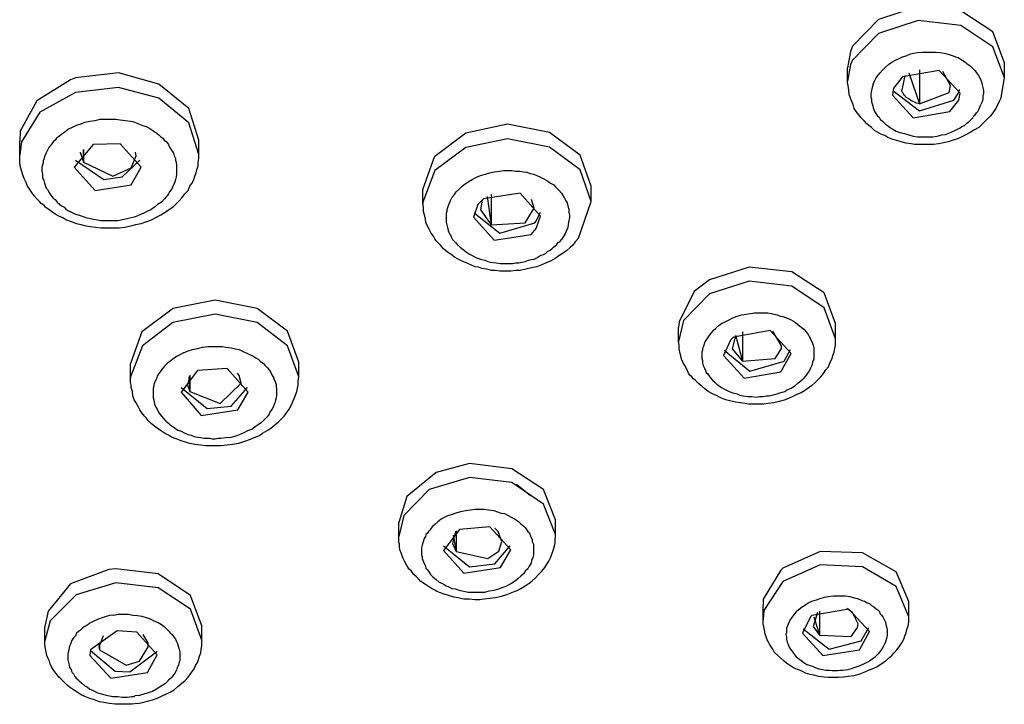
# Model space of a CAD drawing. Extents: x 468 to 808, y -12 to 449.
# Drawn here: x 520 to 542, y 173 to 188 of the extents above; entities that cross this region are included whole.
import ezdxf

# ---------------------------------------------------------------- set-up
doc = ezdxf.new("R2010")
doc.units = 0
doc.header["$MEASUREMENT"] = 0
doc.layers.add('EBENE_1', color=160, linetype='CONTINUOUS')

# ---------------------------------------------------------------- blocks, each defined once
blk = doc.blocks.new('AI9-BLK1')
at = {"layer": 'EBENE_1', "color": 7}
for p, q in [((-50.623, -16.046), (-50.658, -16.23)), ((-50.623, -16.194), (-50.658, -16.378)), ((-50.658, -16.378), (-50.658, -16.23)), ((-48.908, -16.342), (-48.908, -16.174)), ((-50.016, -16.314), (-50.051, -16.477)), ((-49.974, -16.286), (-49.854, -16.632)), ((-49.854, -16.251), (-49.854, -16.632)), ((-49.508, -16.427), (-49.593, -16.272)), ((-48.944, -16.561), (-48.908, -16.342)), ((-50.143, -16.455), (-50.157, -16.533)), ((-49.416, -16.505), (-49.409, -16.47)), ((-49.416, -16.589), (-49.402, -16.512)), ((-59.887, -17.204), (-59.887, -17.048)), ((-57.89, -17.196), (-57.89, -17.034)), ((-59.209, -17.182), (-59.209, -17.168)), ((-59.209, -17.182), (-59.174, -17.281)), ((-59.181, -17.147), (-59.174, -17.281)), ((-59.174, -17.281), (-59.174, -17.14)), ((-59.174, -17.14), (-59.174, -17.281)), ((-58.645, -17.344), (-58.589, -17.21)), ((-58.589, -17.21), (-58.596, -17.168)), ((-58.744, -17.443), (-58.546, -17.26)), ((-53.516, -17.718), (-53.516, -17.549)), ((-55.392, -17.74), (-55.392, -17.585)), ((-54.673, -17.662), (-54.63, -17.979)), ((-54.63, -17.641), (-54.63, -17.979)), ((-54.779, -17.753), (-54.828, -17.895)), ((-54.729, -17.704), (-54.75, -17.81)), ((-53.657, -18.128), (-53.516, -17.718)), ((-54.75, -17.81), (-54.63, -17.979)), ((-54.13, -17.937), (-54.08, -17.838)), ((-54.13, -18.021), (-54.08, -17.881)), ((-50.792, -19.249), (-50.792, -19.08)), ((-52.542, -19.278), (-52.542, -19.123)), ((-51.907, -19.207), (-51.829, -19.497)), ((-51.829, -19.172), (-51.829, -19.497)), ((-51.392, -19.327), (-51.491, -19.165)), ((-51.907, -19.214), (-51.942, -19.362)), ((-51.942, -19.362), (-51.829, -19.497)), ((-51.392, -19.355), (-51.392, -19.327)), ((-51.364, -19.497), (-51.293, -19.369)), ((-58.652, -19.687), (-58.652, -19.524)), ((-56.775, -19.672), (-56.775, -19.51)), ((-57.439, -19.659), (-57.46, -19.63)), ((-57.989, -19.652), (-58.017, -19.758)), ((-58.017, -19.758), (-57.989, -19.835)), ((-58.003, -19.672), (-57.989, -19.835)), ((-57.989, -19.652), (-57.989, -19.835)), ((-57.53, -19.998), (-57.347, -19.793)), ((-54.193, -20.999), (-54.348, -20.872)), ((-55.661, -21.451), (-55.661, -21.296)), ((-53.911, -21.429), (-53.911, -21.267)), ((-55.026, -21.394), (-55.061, -21.529)), ((-55.019, -21.387), (-55.019, -21.62)), ((-54.553, -21.394), (-54.588, -21.358)), ((-54.511, -21.507), (-54.553, -21.394)), ((-55.054, -21.437), (-55.019, -21.62)), ((-54.546, -21.613), (-54.511, -21.507)), ((-55.061, -21.529), (-55.019, -21.62)), ((-54.588, -21.754), (-54.419, -21.557)), ((-51.597, -22.375), (-51.597, -22.22)), ((-50.969, -22.283), (-50.969, -22.552)), ((-50.602, -22.298), (-50.665, -22.255)), ((-49.974, -22.347), (-49.974, -22.177)), ((-51.068, -22.347), (-51.159, -22.53)), ((-50.99, -22.298), (-51.039, -22.453)), ((-51.032, -22.347), (-50.969, -22.552)), ((-50.538, -22.424), (-50.602, -22.298)), ((-59.605, -22.615), (-59.605, -22.453)), ((-57.855, -22.608), (-57.855, -22.446)), ((-51.039, -22.453), (-50.969, -22.552)), ((-50.545, -22.466), (-50.538, -22.424)), ((-50.503, -22.615), (-50.418, -22.466)), ((-58.956, -22.558), (-59.005, -22.685)), ((-58.455, -22.636), (-58.511, -22.544)), ((-59.005, -22.65), (-58.998, -22.714)), ((-59.005, -22.685), (-58.998, -22.714)), ((-58.998, -22.636), (-58.998, -22.714)), ((-58.553, -22.84), (-58.455, -22.679)), ((-58.455, -22.679), (-58.455, -22.636))]:
    blk.add_line(p, q, dxfattribs=at)
for points in [[(-48.908, -16.174), (-49.035, -15.827), (-49.395, -15.595), (-49.868, -15.545), (-50.313, -15.693), (-50.602, -15.99), (-50.623, -16.046)], [(-48.908, -16.342), (-49.035, -15.997), (-49.395, -15.757), (-49.868, -15.701), (-50.313, -15.849), (-50.602, -16.145), (-50.623, -16.194)], [(-50.369, -16.413), (-50.355, -16.378), (-50.341, -16.349), (-50.32, -16.314), (-50.291, -16.286), (-50.263, -16.251), (-50.235, -16.222), (-50.2, -16.194), (-50.164, -16.166), (-50.122, -16.145), (-50.08, -16.124), (-50.044, -16.109), (-50.002, -16.096), (-49.953, -16.074), (-49.917, -16.067), (-49.875, -16.06), (-49.819, -16.054), (-49.783, -16.054), (-49.741, -16.054), (-49.713, -16.054), (-49.677, -16.054), (-49.628, -16.06), (-49.579, -16.067), (-49.55, -16.074), (-49.522, -16.081), (-49.48, -16.096), (-49.452, -16.109), (-49.424, -16.116), (-49.388, -16.138), (-49.353, -16.159), (-49.325, -16.18), (-49.289, -16.208), (-49.261, -16.237), (-49.233, -16.265), (-49.219, -16.286), (-49.198, -16.314), (-49.176, -16.349), (-49.162, -16.385), (-49.155, -16.42), (-49.148, -16.448), (-49.141, -16.484), (-49.141, -16.512), (-49.148, -16.547), (-49.148, -16.575), (-49.155, -16.61), (-49.169, -16.639)], [(-57.89, -17.034), (-58.003, -16.681), (-58.335, -16.413), (-58.786, -16.286), (-59.266, -16.342), (-59.322, -16.364)], [(-49.402, -16.512), (-49.635, -16.258), (-50.044, -16.329), (-50.143, -16.455)], [(-59.322, -16.364), (-59.696, -16.596), (-59.88, -16.935), (-59.887, -17.048)], [(-57.89, -17.196), (-58.003, -16.843), (-58.335, -16.568), (-58.786, -16.448), (-59.266, -16.505), (-59.661, -16.723), (-59.866, -17.055), (-59.887, -17.204)], [(-48.944, -16.561), (-48.965, -16.603), (-48.986, -16.645), (-49.007, -16.688), (-49.035, -16.731), (-49.064, -16.766), (-49.099, -16.801), (-49.127, -16.829), (-49.155, -16.858), (-49.191, -16.893), (-49.24, -16.921), (-49.289, -16.949), (-49.339, -16.977), (-49.381, -16.999), (-49.431, -17.02), (-49.48, -17.034), (-49.536, -17.055), (-49.6, -17.069), (-49.642, -17.076), (-49.699, -17.084), (-49.755, -17.084), (-49.79, -17.084), (-49.833, -17.084), (-49.882, -17.084), (-49.91, -17.084), (-49.946, -17.076), (-50.002, -17.069), (-50.058, -17.055), (-50.108, -17.041), (-50.15, -17.027), (-50.207, -17.006), (-50.242, -16.984), (-50.277, -16.971), (-50.305, -16.956), (-50.355, -16.928), (-50.39, -16.893), (-50.418, -16.871), (-50.447, -16.851), (-50.468, -16.823), (-50.503, -16.787), (-50.531, -16.752), (-50.559, -16.716), (-50.581, -16.681), (-50.595, -16.639), (-50.609, -16.603), (-50.623, -16.568), (-50.637, -16.526), (-50.644, -16.477), (-50.651, -16.427), (-50.658, -16.399), (-50.658, -16.378)], [(-50.369, -16.413), (-50.383, -16.448), (-50.39, -16.484), (-50.397, -16.519), (-50.397, -16.555), (-50.39, -16.575), (-50.39, -16.596), (-50.39, -16.61), (-50.383, -16.632), (-50.376, -16.653), (-50.369, -16.674), (-50.362, -16.695), (-50.355, -16.716), (-50.341, -16.737), (-50.327, -16.759), (-50.305, -16.78), (-50.291, -16.801), (-50.263, -16.829), (-50.235, -16.858), (-50.2, -16.878), (-50.179, -16.9), (-50.15, -16.914), (-50.115, -16.935), (-50.073, -16.949), (-50.023, -16.963), (-49.974, -16.977), (-49.924, -16.991), (-49.875, -16.999), (-49.826, -16.999), (-49.776, -16.999), (-49.741, -16.999), (-49.706, -16.999), (-49.656, -16.991), (-49.607, -16.977), (-49.565, -16.971), (-49.529, -16.956), (-49.494, -16.942), (-49.459, -16.928), (-49.431, -16.914), (-49.402, -16.9), (-49.381, -16.885), (-49.353, -16.871), (-49.332, -16.851), (-49.311, -16.836), (-49.297, -16.823), (-49.275, -16.801), (-49.261, -16.787), (-49.247, -16.766), (-49.233, -16.752), (-49.219, -16.731), (-49.205, -16.716), (-49.191, -16.695), (-49.184, -16.674), (-49.176, -16.66), (-49.169, -16.639)], [(-49.854, -16.632), (-49.522, -16.505), (-49.508, -16.427)], [(-50.157, -16.533), (-49.924, -16.787), (-49.515, -16.716), (-49.416, -16.589)], [(-50.15, -16.484), (-49.854, -16.71), (-49.473, -16.589), (-49.416, -16.505)], [(-49.854, -16.632), (-49.889, -16.625), (-49.917, -16.61), (-49.946, -16.596), (-49.974, -16.575), (-50.002, -16.561), (-50.009, -16.547), (-50.016, -16.54), (-50.03, -16.526), (-50.037, -16.512), (-50.044, -16.505), (-50.051, -16.49), (-50.051, -16.477)], [(-59.209, -16.858), (-59.259, -16.871), (-59.301, -16.893), (-59.344, -16.914), (-59.379, -16.942), (-59.421, -16.971), (-59.456, -16.999), (-59.478, -17.013), (-59.492, -17.034), (-59.513, -17.055), (-59.527, -17.076), (-59.548, -17.097), (-59.562, -17.118), (-59.576, -17.147), (-59.591, -17.175), (-59.605, -17.21), (-59.619, -17.246), (-59.626, -17.266), (-59.626, -17.288), (-59.633, -17.309), (-59.64, -17.337), (-59.64, -17.38), (-59.633, -17.414), (-59.633, -17.45), (-59.619, -17.485), (-59.612, -17.514), (-59.598, -17.549), (-59.591, -17.57), (-59.576, -17.585), (-59.555, -17.627), (-59.541, -17.647), (-59.527, -17.662), (-59.513, -17.683), (-59.492, -17.697), (-59.471, -17.725), (-59.442, -17.747), (-59.421, -17.768), (-59.393, -17.782), (-59.372, -17.803), (-59.351, -17.818), (-59.308, -17.838), (-59.266, -17.86), (-59.224, -17.873), (-59.181, -17.887), (-59.139, -17.902), (-59.097, -17.909), (-59.061, -17.916), (-59.019, -17.923), (-58.984, -17.93), (-58.941, -17.93), (-58.906, -17.93), (-58.871, -17.93), (-58.829, -17.93), (-58.793, -17.93), (-58.758, -17.923), (-58.723, -17.916), (-58.694, -17.909), (-58.659, -17.902), (-58.624, -17.895), (-58.596, -17.887), (-58.56, -17.873)], [(-59.209, -16.858), (-59.16, -16.836), (-59.104, -16.823), (-59.047, -16.815), (-58.991, -16.801), (-58.949, -16.801), (-58.906, -16.801), (-58.864, -16.801), (-58.814, -16.801), (-58.765, -16.808), (-58.709, -16.815), (-58.652, -16.823), (-58.624, -16.829), (-58.589, -16.843), (-58.553, -16.858), (-58.518, -16.871), (-58.476, -16.885), (-58.448, -16.9), (-58.426, -16.914), (-58.391, -16.935), (-58.356, -16.963), (-58.335, -16.977), (-58.313, -16.999), (-58.292, -17.013), (-58.278, -17.034), (-58.25, -17.055), (-58.229, -17.084), (-58.215, -17.112), (-58.194, -17.147), (-58.172, -17.182), (-58.165, -17.21), (-58.151, -17.239), (-58.151, -17.26), (-58.144, -17.281), (-58.137, -17.316), (-58.137, -17.352), (-58.137, -17.387), (-58.137, -17.414), (-58.144, -17.443), (-58.151, -17.472), (-58.158, -17.5), (-58.165, -17.521), (-58.179, -17.549), (-58.186, -17.57), (-58.201, -17.592), (-58.215, -17.613), (-58.229, -17.634), (-58.243, -17.654), (-58.257, -17.669), (-58.271, -17.69), (-58.307, -17.725), (-58.349, -17.753), (-58.384, -17.782), (-58.426, -17.81), (-58.469, -17.831), (-58.511, -17.853), (-58.56, -17.873)], [(-53.516, -17.549), (-53.636, -17.204), (-53.981, -16.949), (-54.447, -16.858), (-54.913, -16.956), (-55.258, -17.217), (-55.266, -17.224)], [(-53.516, -17.718), (-53.636, -17.366), (-53.981, -17.112), (-54.447, -17.02), (-54.913, -17.118), (-55.258, -17.372), (-55.392, -17.725), (-55.392, -17.74)], [(-58.476, -17.944), (-58.532, -17.966), (-58.596, -17.979), (-58.652, -17.993), (-58.716, -18.008), (-58.779, -18.015), (-58.843, -18.015), (-58.906, -18.015), (-58.977, -18.015), (-59.04, -18.008), (-59.097, -18.001), (-59.146, -17.993), (-59.202, -17.979), (-59.252, -17.966), (-59.308, -17.944), (-59.372, -17.923), (-59.407, -17.902), (-59.449, -17.881), (-59.492, -17.86), (-59.534, -17.831), (-59.583, -17.795), (-59.598, -17.782), (-59.619, -17.761), (-59.647, -17.74), (-59.668, -17.718), (-59.696, -17.69), (-59.725, -17.654), (-59.753, -17.62), (-59.774, -17.585), (-59.802, -17.542), (-59.816, -17.506), (-59.838, -17.464), (-59.852, -17.422), (-59.866, -17.372), (-59.88, -17.323), (-59.887, -17.281), (-59.887, -17.239), (-59.887, -17.204)], [(-58.476, -17.944), (-58.419, -17.923), (-58.363, -17.895), (-58.313, -17.866), (-58.264, -17.838), (-58.215, -17.803), (-58.172, -17.775), (-58.137, -17.74), (-58.109, -17.711), (-58.074, -17.676), (-58.045, -17.634), (-58.01, -17.598), (-57.989, -17.549), (-57.961, -17.506), (-57.947, -17.472), (-57.933, -17.436), (-57.918, -17.401), (-57.911, -17.366), (-57.897, -17.323), (-57.897, -17.281), (-57.89, -17.239), (-57.89, -17.196)], [(-55.266, -17.224), (-55.392, -17.577), (-55.392, -17.585)], [(-59.266, -17.26), (-58.949, -17.472), (-58.744, -17.443)], [(-59.174, -17.281), (-58.85, -17.436), (-58.645, -17.344)], [(-55.04, -17.641), (-55.019, -17.613), (-54.983, -17.577), (-54.955, -17.549), (-54.92, -17.521), (-54.885, -17.5), (-54.842, -17.472), (-54.8, -17.45), (-54.75, -17.429), (-54.694, -17.414), (-54.645, -17.401), (-54.595, -17.387), (-54.539, -17.38), (-54.489, -17.372), (-54.44, -17.372), (-54.398, -17.372), (-54.355, -17.38), (-54.306, -17.38), (-54.271, -17.387), (-54.235, -17.394), (-54.193, -17.408), (-54.158, -17.414), (-54.122, -17.429), (-54.087, -17.443), (-54.052, -17.464), (-54.01, -17.485), (-53.988, -17.5), (-53.967, -17.514), (-53.932, -17.535), (-53.911, -17.556), (-53.89, -17.577), (-53.876, -17.592), (-53.847, -17.627), (-53.826, -17.654), (-53.812, -17.683), (-53.798, -17.711), (-53.784, -17.733), (-53.777, -17.768), (-53.763, -17.803), (-53.763, -17.838), (-53.756, -17.873), (-53.756, -17.902), (-53.763, -17.93), (-53.77, -17.973), (-53.777, -18.008), (-53.791, -18.043), (-53.805, -18.078), (-53.826, -18.114), (-53.847, -18.142)], [(-55.04, -17.641), (-55.068, -17.676), (-55.089, -17.711), (-55.103, -17.747), (-55.11, -17.768), (-55.117, -17.789), (-55.124, -17.81), (-55.124, -17.831), (-55.132, -17.853), (-55.132, -17.873), (-55.132, -17.902), (-55.132, -17.923), (-55.132, -17.951), (-55.124, -17.979), (-55.117, -18.008), (-55.11, -18.043), (-55.096, -18.078), (-55.082, -18.092), (-55.075, -18.114), (-55.061, -18.142), (-55.04, -18.163), (-55.026, -18.176), (-55.011, -18.198), (-54.976, -18.226), (-54.941, -18.254), (-54.906, -18.283), (-54.87, -18.304), (-54.835, -18.325), (-54.793, -18.347), (-54.75, -18.36), (-54.701, -18.374), (-54.666, -18.389), (-54.637, -18.396), (-54.574, -18.402), (-54.525, -18.41), (-54.475, -18.41), (-54.433, -18.41), (-54.391, -18.41), (-54.355, -18.402), (-54.32, -18.402), (-54.285, -18.396), (-54.25, -18.389), (-54.214, -18.374), (-54.186, -18.367), (-54.151, -18.36), (-54.122, -18.347), (-54.101, -18.332), (-54.073, -18.318), (-54.045, -18.311), (-54.024, -18.297), (-54.003, -18.276), (-53.974, -18.262), (-53.953, -18.247), (-53.939, -18.233), (-53.918, -18.212), (-53.897, -18.198), (-53.883, -18.176), (-53.861, -18.163), (-53.847, -18.142)], [(-54.08, -17.881), (-54.306, -17.627), (-54.715, -17.69), (-54.779, -17.753)], [(-53.657, -18.128), (-53.692, -18.17), (-53.72, -18.205), (-53.748, -18.233), (-53.791, -18.269), (-53.833, -18.297), (-53.876, -18.325), (-53.918, -18.354), (-53.967, -18.382), (-54.017, -18.402), (-54.066, -18.424), (-54.122, -18.445), (-54.179, -18.459), (-54.243, -18.473), (-54.306, -18.487), (-54.355, -18.487), (-54.412, -18.495), (-54.468, -18.495), (-54.532, -18.495), (-54.581, -18.487), (-54.623, -18.487), (-54.68, -18.473), (-54.736, -18.466), (-54.772, -18.452), (-54.807, -18.445), (-54.842, -18.431), (-54.892, -18.41), (-54.927, -18.396), (-54.955, -18.382), (-54.997, -18.36), (-55.04, -18.339), (-55.075, -18.311), (-55.117, -18.283), (-55.16, -18.247), (-55.195, -18.205), (-55.223, -18.176), (-55.244, -18.156), (-55.258, -18.134), (-55.273, -18.106), (-55.301, -18.071), (-55.322, -18.029), (-55.343, -17.986), (-55.357, -17.951), (-55.364, -17.916), (-55.371, -17.881), (-55.385, -17.831), (-55.385, -17.782), (-55.392, -17.74)], [(-54.63, -17.979), (-54.25, -17.958), (-54.151, -17.795), (-54.179, -17.697)], [(-54.828, -17.895), (-54.595, -18.149), (-54.186, -18.085), (-54.13, -18.021)], [(-54.821, -17.845), (-54.532, -18.071), (-54.144, -17.958), (-54.13, -17.937)], [(-50.792, -19.08), (-50.919, -18.735), (-51.279, -18.502), (-51.752, -18.452), (-52.196, -18.593), (-52.366, -18.72)], [(-50.792, -19.249), (-50.919, -18.903), (-51.279, -18.664), (-51.752, -18.607), (-52.196, -18.748), (-52.486, -19.045), (-52.542, -19.278)], [(-52.366, -18.72), (-52.535, -19.059), (-52.542, -19.123)], [(-56.775, -19.51), (-56.902, -19.165), (-57.241, -18.911), (-57.707, -18.819), (-58.179, -18.911), (-58.186, -18.918)], [(-58.186, -18.918), (-58.525, -19.172), (-58.652, -19.524)], [(-56.775, -19.672), (-56.902, -19.327), (-57.241, -19.066), (-57.707, -18.974), (-58.179, -19.066), (-58.518, -19.327), (-58.652, -19.672), (-58.652, -19.687)], [(-52.154, -19.158), (-52.126, -19.129), (-52.091, -19.101), (-52.062, -19.08), (-52.02, -19.059), (-51.978, -19.038), (-51.935, -19.016), (-51.886, -18.995), (-51.836, -18.981), (-51.787, -18.974), (-51.738, -18.967), (-51.695, -18.96), (-51.646, -18.96), (-51.59, -18.96), (-51.547, -18.96), (-51.505, -18.967), (-51.477, -18.974), (-51.441, -18.981), (-51.406, -18.995), (-51.378, -19.002), (-51.35, -19.01), (-51.3, -19.031), (-51.258, -19.052), (-51.237, -19.066), (-51.216, -19.087), (-51.187, -19.108), (-51.166, -19.123), (-51.145, -19.143), (-51.117, -19.172), (-51.096, -19.2), (-51.081, -19.229), (-51.068, -19.249), (-51.053, -19.284), (-51.039, -19.32), (-51.032, -19.349), (-51.032, -19.377), (-51.032, -19.405), (-51.032, -19.44), (-51.032, -19.475), (-51.046, -19.51), (-51.053, -19.546), (-51.068, -19.574), (-51.081, -19.602), (-51.103, -19.63), (-51.124, -19.665), (-51.152, -19.694)], [(-52.154, -19.158), (-52.182, -19.186), (-52.203, -19.214), (-52.225, -19.249), (-52.246, -19.284), (-52.26, -19.32), (-52.267, -19.341), (-52.274, -19.355), (-52.274, -19.377), (-52.281, -19.397), (-52.281, -19.419), (-52.281, -19.447), (-52.281, -19.468), (-52.274, -19.489), (-52.274, -19.517), (-52.267, -19.546), (-52.253, -19.574), (-52.239, -19.602), (-52.232, -19.623), (-52.217, -19.637), (-52.203, -19.659), (-52.189, -19.68), (-52.161, -19.708), (-52.133, -19.736), (-52.119, -19.75), (-52.098, -19.764), (-52.062, -19.793), (-52.02, -19.814), (-51.978, -19.835), (-51.935, -19.849), (-51.886, -19.863), (-51.858, -19.878), (-51.822, -19.885), (-51.766, -19.891), (-51.724, -19.891), (-51.674, -19.898), (-51.639, -19.891), (-51.597, -19.891), (-51.561, -19.885), (-51.533, -19.885), (-51.498, -19.878), (-51.47, -19.87), (-51.441, -19.863), (-51.413, -19.849), (-51.385, -19.842), (-51.357, -19.835), (-51.336, -19.82), (-51.286, -19.8), (-51.244, -19.771), (-51.209, -19.743), (-51.173, -19.715), (-51.152, -19.694)], [(-50.99, -19.708), (-51.018, -19.736), (-51.06, -19.771), (-51.096, -19.8), (-51.138, -19.828), (-51.173, -19.849), (-51.223, -19.87), (-51.265, -19.891), (-51.314, -19.912), (-51.364, -19.934), (-51.42, -19.948), (-51.477, -19.962), (-51.54, -19.969), (-51.59, -19.976), (-51.639, -19.976), (-51.695, -19.976), (-51.759, -19.976), (-51.801, -19.969), (-51.851, -19.962), (-51.907, -19.955), (-51.935, -19.948), (-51.97, -19.941), (-52.013, -19.927), (-52.055, -19.912), (-52.083, -19.898), (-52.112, -19.885), (-52.161, -19.863), (-52.21, -19.835), (-52.246, -19.807), (-52.281, -19.778), (-52.316, -19.75), (-52.351, -19.715), (-52.373, -19.694), (-52.394, -19.672), (-52.415, -19.652), (-52.429, -19.63), (-52.45, -19.588), (-52.472, -19.546), (-52.493, -19.51), (-52.507, -19.475), (-52.514, -19.44), (-52.521, -19.412), (-52.535, -19.362), (-52.535, -19.32), (-52.542, -19.278)], [(-50.99, -19.708), (-50.955, -19.672), (-50.926, -19.637), (-50.898, -19.595), (-50.87, -19.56), (-50.849, -19.51), (-50.828, -19.468), (-50.82, -19.433), (-50.806, -19.397), (-50.799, -19.355), (-50.792, -19.32), (-50.792, -19.278), (-50.792, -19.249)], [(-58.06, -19.405), (-58.102, -19.426), (-58.137, -19.447), (-58.179, -19.475), (-58.215, -19.504), (-58.236, -19.517), (-58.257, -19.539), (-58.271, -19.553), (-58.292, -19.574), (-58.307, -19.595), (-58.32, -19.617), (-58.335, -19.637), (-58.356, -19.665), (-58.363, -19.694), (-58.377, -19.722), (-58.391, -19.758), (-58.391, -19.778), (-58.398, -19.8), (-58.398, -19.828), (-58.398, -19.856), (-58.398, -19.885), (-58.398, -19.906), (-58.391, -19.934), (-58.384, -19.976), (-58.37, -20.011), (-58.349, -20.04), (-58.335, -20.075), (-58.307, -20.11), (-58.285, -20.138), (-58.257, -20.166), (-58.229, -20.188), (-58.208, -20.209), (-58.186, -20.223), (-58.165, -20.237), (-58.123, -20.266), (-58.088, -20.279), (-58.045, -20.3), (-58.01, -20.315), (-57.975, -20.322), (-57.94, -20.336), (-57.904, -20.343), (-57.869, -20.35), (-57.834, -20.357), (-57.805, -20.357), (-57.77, -20.357), (-57.742, -20.364), (-57.707, -20.364), (-57.678, -20.357), (-57.643, -20.357), (-57.587, -20.35), (-57.53, -20.343), (-57.474, -20.329), (-57.418, -20.308), (-57.368, -20.287)], [(-58.06, -19.405), (-58.01, -19.383), (-57.961, -19.369), (-57.904, -19.355), (-57.848, -19.341), (-57.791, -19.334), (-57.742, -19.334), (-57.686, -19.334), (-57.629, -19.334), (-57.587, -19.341), (-57.53, -19.349), (-57.481, -19.362), (-57.439, -19.369), (-57.396, -19.391), (-57.347, -19.412), (-57.312, -19.426), (-57.276, -19.447), (-57.255, -19.461), (-57.227, -19.475), (-57.206, -19.497), (-57.17, -19.524), (-57.149, -19.546), (-57.128, -19.567), (-57.107, -19.595), (-57.086, -19.623), (-57.072, -19.659), (-57.058, -19.68), (-57.051, -19.701), (-57.036, -19.736), (-57.029, -19.758), (-57.029, -19.785), (-57.022, -19.807), (-57.022, -19.842), (-57.022, -19.878), (-57.029, -19.906), (-57.036, -19.934), (-57.044, -19.962), (-57.058, -19.998), (-57.072, -20.033), (-57.093, -20.06), (-57.107, -20.089), (-57.128, -20.117), (-57.163, -20.152), (-57.192, -20.181), (-57.227, -20.209), (-57.262, -20.23), (-57.297, -20.259), (-57.34, -20.272), (-57.368, -20.287)], [(-52.034, -19.377), (-51.745, -19.609), (-51.364, -19.497)], [(-51.829, -19.497), (-51.462, -19.468), (-51.392, -19.355)], [(-57.34, -19.842), (-57.573, -19.581), (-57.904, -19.602), (-58.088, -19.842)], [(-57.269, -20.35), (-57.319, -20.371), (-57.382, -20.392), (-57.446, -20.414), (-57.509, -20.428), (-57.573, -20.435), (-57.643, -20.441), (-57.693, -20.441), (-57.749, -20.441), (-57.812, -20.441), (-57.869, -20.435), (-57.933, -20.428), (-57.989, -20.414), (-58.038, -20.399), (-58.088, -20.385), (-58.144, -20.364), (-58.194, -20.343), (-58.229, -20.322), (-58.271, -20.3), (-58.307, -20.279), (-58.356, -20.244), (-58.384, -20.223), (-58.419, -20.195), (-58.455, -20.159), (-58.476, -20.131), (-58.497, -20.11), (-58.525, -20.075), (-58.546, -20.04), (-58.567, -20.004), (-58.589, -19.962), (-58.61, -19.927), (-58.624, -19.885), (-58.631, -19.835), (-58.645, -19.793), (-58.645, -19.764), (-58.652, -19.736), (-58.652, -19.687)], [(-57.989, -19.835), (-57.65, -19.969), (-57.418, -19.743), (-57.439, -19.659)], [(-57.269, -20.35), (-57.22, -20.329), (-57.178, -20.3), (-57.128, -20.272), (-57.086, -20.244), (-57.044, -20.209), (-57.001, -20.174), (-56.966, -20.138), (-56.938, -20.11), (-56.909, -20.068), (-56.881, -20.033), (-56.86, -19.99), (-56.839, -19.941), (-56.825, -19.912), (-56.811, -19.878), (-56.797, -19.835), (-56.789, -19.8), (-56.782, -19.764), (-56.782, -19.722), (-56.775, -19.672)], [(-58.088, -19.793), (-57.798, -20.026), (-57.53, -19.998)], [(-58.088, -19.842), (-57.862, -20.103), (-57.453, -20.04), (-57.34, -19.842)], [(-53.911, -21.267), (-54.045, -20.928), (-54.398, -20.696), (-54.87, -20.639), (-55.244, -20.738)], [(-55.244, -20.738), (-55.569, -21.006), (-55.661, -21.296)], [(-53.911, -21.429), (-54.045, -21.091), (-54.398, -20.851), (-54.87, -20.795), (-55.322, -20.928), (-55.604, -21.218), (-55.661, -21.451)], [(-55.11, -21.218), (-55.061, -21.204), (-55.011, -21.183), (-54.955, -21.168), (-54.913, -21.161), (-54.863, -21.154), (-54.807, -21.148), (-54.758, -21.148), (-54.708, -21.148), (-54.659, -21.154), (-54.602, -21.161), (-54.56, -21.176), (-54.518, -21.19), (-54.482, -21.196), (-54.44, -21.218), (-54.398, -21.239), (-54.369, -21.253), (-54.341, -21.274), (-54.32, -21.289), (-54.299, -21.309), (-54.264, -21.338), (-54.25, -21.351), (-54.235, -21.373), (-54.221, -21.394), (-54.207, -21.408), (-54.193, -21.444), (-54.186, -21.465), (-54.172, -21.486), (-54.172, -21.507), (-54.158, -21.535), (-54.158, -21.571), (-54.158, -21.591), (-54.158, -21.62), (-54.158, -21.655), (-54.165, -21.684), (-54.179, -21.719), (-54.186, -21.747), (-54.207, -21.782), (-54.221, -21.81), (-54.25, -21.839), (-54.271, -21.867), (-54.299, -21.895), (-54.334, -21.923), (-54.369, -21.952), (-54.412, -21.98), (-54.454, -22.001)], [(-55.11, -21.218), (-55.153, -21.239), (-55.188, -21.26), (-55.223, -21.289), (-55.258, -21.317), (-55.287, -21.345), (-55.301, -21.358), (-55.315, -21.38), (-55.329, -21.394), (-55.343, -21.416), (-55.357, -21.429), (-55.364, -21.451), (-55.378, -21.472), (-55.385, -21.5), (-55.392, -21.522), (-55.4, -21.549), (-55.407, -21.577), (-55.407, -21.613), (-55.407, -21.634), (-55.407, -21.655), (-55.4, -21.677), (-55.4, -21.697), (-55.385, -21.733), (-55.371, -21.768), (-55.364, -21.782), (-55.357, -21.803), (-55.343, -21.818), (-55.329, -21.839), (-55.308, -21.874), (-55.28, -21.902), (-55.244, -21.93), (-55.209, -21.959), (-55.181, -21.973), (-55.153, -21.987), (-55.132, -22.001), (-55.11, -22.008), (-55.068, -22.029), (-55.026, -22.036), (-54.99, -22.051), (-54.955, -22.058), (-54.92, -22.065), (-54.885, -22.072), (-54.856, -22.072), (-54.821, -22.072), (-54.793, -22.072), (-54.765, -22.072), (-54.701, -22.072), (-54.652, -22.058), (-54.595, -22.051), (-54.546, -22.036), (-54.496, -22.015), (-54.454, -22.001)], [(-54.412, -21.599), (-54.645, -21.345), (-54.983, -21.373), (-55.16, -21.606)], [(-54.348, -22.058), (-54.405, -22.078), (-54.461, -22.1), (-54.518, -22.12), (-54.581, -22.135), (-54.645, -22.142), (-54.708, -22.149), (-54.758, -22.156), (-54.814, -22.156), (-54.87, -22.149), (-54.934, -22.149), (-54.997, -22.135), (-55.047, -22.128), (-55.096, -22.114), (-55.153, -22.093), (-55.195, -22.078), (-55.237, -22.065), (-55.258, -22.051), (-55.294, -22.029), (-55.329, -22.008), (-55.364, -21.987), (-55.392, -21.966), (-55.414, -21.952), (-55.442, -21.923), (-55.463, -21.902), (-55.491, -21.874), (-55.519, -21.839), (-55.548, -21.81), (-55.576, -21.768), (-55.597, -21.726), (-55.611, -21.697), (-55.618, -21.677), (-55.632, -21.634), (-55.647, -21.599), (-55.654, -21.564), (-55.654, -21.535), (-55.661, -21.514), (-55.661, -21.486), (-55.661, -21.451)], [(-54.348, -22.058), (-54.299, -22.029), (-54.25, -22.001), (-54.207, -21.973), (-54.172, -21.945), (-54.137, -21.91), (-54.101, -21.874), (-54.066, -21.839), (-54.031, -21.797), (-54.01, -21.761), (-53.988, -21.726), (-53.967, -21.69), (-53.953, -21.648), (-53.939, -21.606), (-53.925, -21.557), (-53.918, -21.522), (-53.918, -21.486), (-53.911, -21.458), (-53.911, -21.429)], [(-55.16, -21.557), (-54.87, -21.789), (-54.588, -21.754)], [(-55.16, -21.606), (-54.934, -21.86), (-54.525, -21.797), (-54.412, -21.599)], [(-55.019, -21.62), (-54.666, -21.697), (-54.546, -21.613)], [(-49.974, -22.177), (-50.115, -21.846), (-50.489, -21.634), (-50.962, -21.62), (-51.378, -21.803), (-51.399, -21.825)], [(-58.892, -21.818), (-59.322, -21.98), (-59.569, -22.283), (-59.605, -22.453)], [(-57.855, -22.446), (-57.982, -22.107), (-58.342, -21.867), (-58.814, -21.81), (-58.892, -21.818)], [(-49.974, -22.347), (-50.115, -22.008), (-50.489, -21.789), (-50.962, -21.768), (-51.378, -21.952), (-51.59, -22.276), (-51.597, -22.375)], [(-51.399, -21.825), (-51.597, -22.149), (-51.597, -22.22)], [(-57.855, -22.608), (-57.982, -22.262), (-58.342, -22.023), (-58.814, -21.966), (-59.259, -22.1), (-59.548, -22.389), (-59.605, -22.615)], [(-51.202, -22.269), (-51.173, -22.241), (-51.138, -22.22), (-51.096, -22.191), (-51.053, -22.17), (-51.004, -22.156), (-50.962, -22.142), (-50.912, -22.128), (-50.87, -22.12), (-50.813, -22.114), (-50.771, -22.114), (-50.722, -22.114), (-50.679, -22.114), (-50.63, -22.12), (-50.581, -22.135), (-50.545, -22.142), (-50.496, -22.163), (-50.468, -22.17), (-50.439, -22.191), (-50.411, -22.199), (-50.39, -22.22), (-50.362, -22.234), (-50.341, -22.255), (-50.32, -22.269), (-50.305, -22.283), (-50.291, -22.311), (-50.277, -22.326), (-50.263, -22.347), (-50.249, -22.375), (-50.235, -22.404), (-50.228, -22.431), (-50.221, -22.459), (-50.214, -22.495), (-50.214, -22.524), (-50.214, -22.552), (-50.221, -22.587), (-50.228, -22.615), (-50.242, -22.643), (-50.256, -22.672), (-50.27, -22.699), (-50.298, -22.735), (-50.32, -22.763), (-50.348, -22.792)], [(-51.202, -22.269), (-51.23, -22.291), (-51.251, -22.318), (-51.279, -22.354), (-51.3, -22.382), (-51.307, -22.404), (-51.314, -22.417), (-51.321, -22.439), (-51.328, -22.453), (-51.336, -22.474), (-51.336, -22.495), (-51.336, -22.524), (-51.343, -22.544), (-51.336, -22.572), (-51.336, -22.594), (-51.328, -22.629), (-51.321, -22.643), (-51.314, -22.664), (-51.307, -22.685), (-51.293, -22.706), (-51.272, -22.735), (-51.251, -22.763), (-51.23, -22.792), (-51.202, -22.812), (-51.173, -22.834), (-51.145, -22.855), (-51.11, -22.876), (-51.075, -22.89), (-51.046, -22.897), (-51.018, -22.911), (-50.976, -22.925), (-50.933, -22.933), (-50.898, -22.939), (-50.863, -22.939), (-50.828, -22.946), (-50.792, -22.946), (-50.764, -22.946), (-50.736, -22.939), (-50.708, -22.939), (-50.651, -22.933), (-50.602, -22.918), (-50.559, -22.905), (-50.517, -22.89), (-50.475, -22.869), (-50.432, -22.847), (-50.397, -22.827), (-50.369, -22.805), (-50.348, -22.792)], [(-50.411, -22.509), (-50.644, -22.262), (-51.053, -22.333), (-51.068, -22.347)], [(-58.843, -22.326), (-58.885, -22.333), (-58.934, -22.347), (-58.977, -22.361), (-59.019, -22.375), (-59.061, -22.396), (-59.104, -22.417), (-59.125, -22.431), (-59.146, -22.446), (-59.167, -22.459), (-59.188, -22.474), (-59.209, -22.495), (-59.231, -22.509), (-59.252, -22.53), (-59.266, -22.558), (-59.287, -22.58), (-59.308, -22.615), (-59.315, -22.629), (-59.322, -22.65), (-59.33, -22.672), (-59.337, -22.692), (-59.344, -22.728), (-59.351, -22.763), (-59.351, -22.792), (-59.351, -22.827), (-59.344, -22.855), (-59.337, -22.883), (-59.33, -22.911), (-59.315, -22.933), (-59.308, -22.953), (-59.301, -22.968), (-59.287, -22.982), (-59.273, -23.01), (-59.259, -23.031), (-59.238, -23.045), (-59.224, -23.06), (-59.196, -23.087), (-59.16, -23.116), (-59.132, -23.13), (-59.104, -23.151), (-59.075, -23.165), (-59.047, -23.179), (-59.019, -23.193), (-58.991, -23.201), (-58.963, -23.208), (-58.934, -23.215), (-58.906, -23.221), (-58.85, -23.235), (-58.793, -23.235), (-58.744, -23.243), (-58.687, -23.243), (-58.638, -23.235), (-58.61, -23.235)], [(-58.843, -22.326), (-58.786, -22.318), (-58.73, -22.318), (-58.673, -22.318), (-58.624, -22.326), (-58.575, -22.333), (-58.525, -22.34), (-58.476, -22.354), (-58.433, -22.368), (-58.391, -22.389), (-58.342, -22.41), (-58.307, -22.431), (-58.271, -22.459), (-58.25, -22.481), (-58.222, -22.509), (-58.208, -22.524), (-58.186, -22.544), (-58.172, -22.566), (-58.151, -22.594), (-58.144, -22.615), (-58.13, -22.636), (-58.123, -22.657), (-58.116, -22.685), (-58.109, -22.706), (-58.102, -22.735), (-58.102, -22.756), (-58.102, -22.784), (-58.102, -22.812), (-58.102, -22.834), (-58.109, -22.847), (-58.116, -22.883), (-58.13, -22.911), (-58.137, -22.939), (-58.158, -22.975), (-58.179, -23.003), (-58.201, -23.031), (-58.229, -23.053), (-58.257, -23.087), (-58.292, -23.109), (-58.328, -23.13), (-58.363, -23.151), (-58.405, -23.179), (-58.455, -23.193), (-58.504, -23.208), (-58.553, -23.221), (-58.603, -23.228), (-58.61, -23.235)], [(-50.2, -22.805), (-50.235, -22.84), (-50.284, -22.876), (-50.327, -22.905), (-50.376, -22.925), (-50.425, -22.946), (-50.475, -22.968), (-50.531, -22.989), (-50.588, -23.003), (-50.651, -23.01), (-50.701, -23.017), (-50.757, -23.024), (-50.813, -23.024), (-50.87, -23.024), (-50.919, -23.017), (-50.976, -23.01), (-51.032, -22.995), (-51.075, -22.989), (-51.124, -22.975), (-51.152, -22.96), (-51.18, -22.946), (-51.216, -22.933), (-51.251, -22.918), (-51.3, -22.89), (-51.336, -22.862), (-51.364, -22.84), (-51.399, -22.805), (-51.434, -22.777), (-51.47, -22.742), (-51.491, -22.706), (-51.512, -22.672), (-51.526, -22.65), (-51.54, -22.622), (-51.554, -22.601), (-51.561, -22.58), (-51.575, -22.537), (-51.583, -22.495), (-51.59, -22.459), (-51.597, -22.424), (-51.597, -22.375)], [(-50.2, -22.805), (-50.164, -22.777), (-50.136, -22.749), (-50.108, -22.714), (-50.08, -22.679), (-50.051, -22.636), (-50.03, -22.594), (-50.016, -22.558), (-50.002, -22.524), (-49.995, -22.488), (-49.981, -22.446), (-49.974, -22.404), (-49.974, -22.368), (-49.974, -22.347)], [(-51.152, -22.481), (-50.863, -22.706), (-50.503, -22.615)], [(-50.969, -22.552), (-50.616, -22.566), (-50.545, -22.466)], [(-58.575, -23.313), (-58.638, -23.321), (-58.694, -23.321), (-58.758, -23.321), (-58.822, -23.321), (-58.885, -23.313), (-58.949, -23.299), (-58.998, -23.292), (-59.054, -23.271), (-59.104, -23.257), (-59.16, -23.235), (-59.202, -23.215), (-59.245, -23.186), (-59.287, -23.158), (-59.33, -23.13), (-59.358, -23.109), (-59.393, -23.073), (-59.428, -23.038), (-59.449, -23.017), (-59.464, -22.995), (-59.485, -22.975), (-59.506, -22.946), (-59.527, -22.911), (-59.548, -22.869), (-59.555, -22.84), (-59.569, -22.812), (-59.583, -22.777), (-59.591, -22.735), (-59.598, -22.699), (-59.605, -22.657), (-59.605, -22.615)], [(-58.575, -23.313), (-58.518, -23.299), (-58.462, -23.285), (-58.405, -23.271), (-58.342, -23.25), (-58.299, -23.228), (-58.257, -23.208), (-58.208, -23.186), (-58.165, -23.158), (-58.123, -23.123), (-58.081, -23.087), (-58.045, -23.06), (-58.01, -23.017), (-57.982, -22.982), (-57.961, -22.953), (-57.94, -22.925), (-57.925, -22.89), (-57.904, -22.855), (-57.89, -22.812), (-57.883, -22.784), (-57.869, -22.749), (-57.862, -22.714), (-57.855, -22.664), (-57.855, -22.636), (-57.855, -22.608)], [(-51.159, -22.53), (-50.933, -22.777), (-50.524, -22.714), (-50.411, -22.509)], [(-59.097, -22.721), (-58.822, -22.953), (-58.659, -22.96)], [(-58.998, -22.714), (-58.701, -22.883), (-58.553, -22.84)], [(-58.659, -22.96), (-58.363, -22.735), (-58.356, -22.728)]]:
    blk.add_lwpolyline(points, dxfattribs=at)
for points in [[(-59.28, -17.337), (-59.047, -17.598), (-58.645, -17.535), (-58.532, -17.337), (-58.765, -17.076), (-59.068, -17.084), (-59.28, -17.337)], [(-52.041, -19.433), (-51.808, -19.687), (-51.399, -19.617), (-51.286, -19.412), (-51.519, -19.158), (-51.928, -19.229), (-51.963, -19.264), (-52.041, -19.433)], [(-59.104, -22.777), (-58.871, -23.031), (-58.462, -22.968), (-58.356, -22.77), (-58.582, -22.516), (-58.8, -22.502), (-59.097, -22.714), (-59.104, -22.777)]]:
    blk.add_lwpolyline(points, close=True, dxfattribs=at)

msp = doc.modelspace()

# ---------------------------------------------------------------- block references
at = {"layer": 'EBENE_1', "color": 7, "xscale": 1.970695754135998, "yscale": 1.970695754135998, "zscale": 1.970695754135998}
msp.add_blockref('AI9-BLK1', (637.898, 218.774), dxfattribs=at)

doc.saveas('drawing.dxf')
